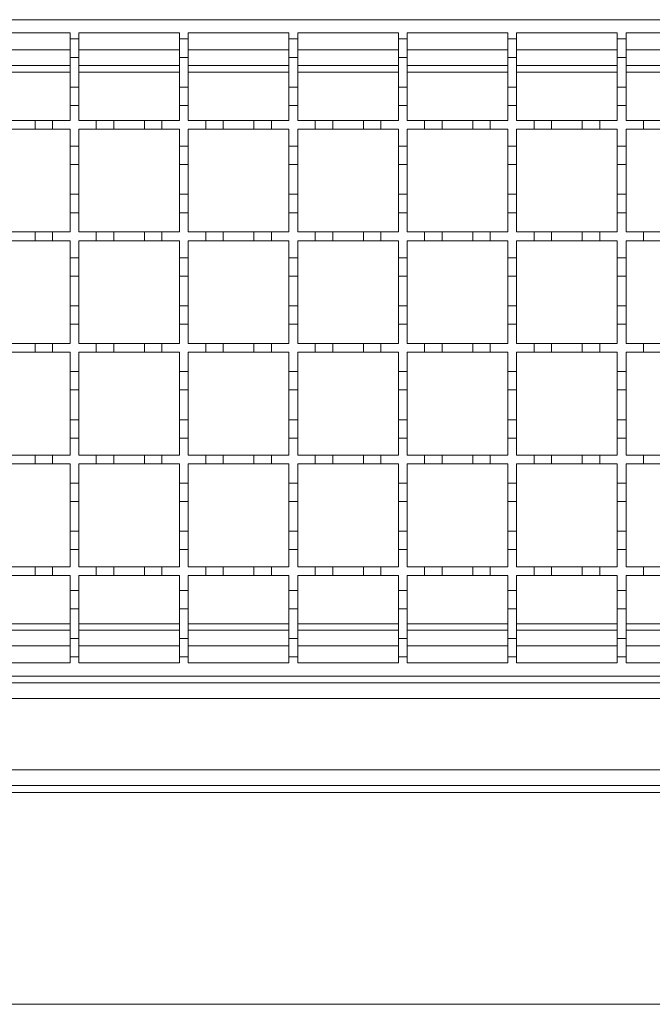
# Model space of a CAD drawing. Units: millimetres. Extents: x 340 to 3470, y 506 to 2121.
# Drawn here: x 715 to 859, y 1561 to 1786 of the extents above; entities that cross this region are included whole.
import ezdxf

# ---------------------------------------------------------------- set-up
doc = ezdxf.new("R2010")
doc.units = ezdxf.units.MM
doc.header["$LTSCALE"] = 12

msp = doc.modelspace()

# ---------------------------------------------------------------- linework, layer by layer
at = {"color": 7, "linetype": 'Continuous', "lineweight": 18}
for p, q in [((502.22, 1786.3), (1002.22, 1786.3)), ((703.22, 1783.3), (726.22, 1783.3)), ((726.22, 1783.3), (726.22, 1781.9)), ((728.22, 1783.3), (751.22, 1783.3)), ((728.22, 1781.9), (728.22, 1783.3)), ((751.22, 1783.3), (751.22, 1781.9)), ((753.22, 1783.3), (776.22, 1783.3)), ((753.22, 1781.9), (753.22, 1783.3)), ((776.22, 1783.3), (776.22, 1781.9)), ((778.22, 1783.3), (801.22, 1783.3)), ((778.22, 1781.9), (778.22, 1783.3)), ((801.22, 1783.3), (801.22, 1781.9)), ((803.22, 1783.3), (826.22, 1783.3)), ((803.22, 1781.9), (803.22, 1783.3)), ((826.22, 1783.3), (826.22, 1781.9)), ((828.22, 1783.3), (851.22, 1783.3)), ((828.22, 1781.9), (828.22, 1783.3)), ((851.22, 1783.3), (851.22, 1781.9)), ((853.22, 1783.3), (876.22, 1783.3)), ((853.22, 1781.9), (853.22, 1783.3)), ((726.22, 1781.9), (728.22, 1781.9)), ((726.22, 1777.7), (726.22, 1781.9)), ((728.22, 1781.9), (728.22, 1777.7)), ((751.22, 1781.9), (753.22, 1781.9)), ((751.22, 1777.7), (751.22, 1781.9)), ((753.22, 1781.9), (753.22, 1777.7)), ((776.22, 1781.9), (778.22, 1781.9)), ((776.22, 1777.7), (776.22, 1781.9)), ((778.22, 1781.9), (778.22, 1777.7)), ((801.22, 1781.9), (803.22, 1781.9)), ((801.22, 1777.7), (801.22, 1781.9)), ((803.22, 1781.9), (803.22, 1777.7)), ((826.22, 1781.9), (828.22, 1781.9)), ((826.22, 1777.7), (826.22, 1781.9)), ((828.22, 1781.9), (828.22, 1777.7)), ((851.22, 1781.9), (853.22, 1781.9)), ((851.22, 1777.7), (851.22, 1781.9)), ((853.22, 1781.9), (853.22, 1777.7)), ((726.22, 1779.4), (703.22, 1779.4)), ((728.22, 1777.7), (726.22, 1777.7)), ((726.22, 1777.7), (726.22, 1770.9)), ((751.22, 1779.4), (728.22, 1779.4)), ((728.22, 1770.9), (728.22, 1777.7)), ((753.22, 1777.7), (751.22, 1777.7)), ((751.22, 1777.7), (751.22, 1770.9)), ((776.22, 1779.4), (753.22, 1779.4)), ((753.22, 1770.9), (753.22, 1777.7)), ((778.22, 1777.7), (776.22, 1777.7)), ((776.22, 1777.7), (776.22, 1770.9)), ((801.22, 1779.4), (778.22, 1779.4)), ((778.22, 1770.9), (778.22, 1777.7)), ((803.22, 1777.7), (801.22, 1777.7)), ((801.22, 1777.7), (801.22, 1770.9)), ((826.22, 1779.4), (803.22, 1779.4)), ((803.22, 1770.9), (803.22, 1777.7)), ((828.22, 1777.7), (826.22, 1777.7)), ((826.22, 1777.7), (826.22, 1770.9)), ((851.22, 1779.4), (828.22, 1779.4)), ((828.22, 1770.9), (828.22, 1777.7)), ((853.22, 1777.7), (851.22, 1777.7)), ((851.22, 1777.7), (851.22, 1770.9)), ((876.22, 1779.4), (853.22, 1779.4)), ((853.22, 1770.9), (853.22, 1777.7)), ((726.22, 1775.8), (703.22, 1775.8)), ((751.22, 1775.8), (728.22, 1775.8)), ((776.22, 1775.8), (753.22, 1775.8)), ((801.22, 1775.8), (778.22, 1775.8)), ((826.22, 1775.8), (803.22, 1775.8)), ((851.22, 1775.8), (828.22, 1775.8)), ((876.22, 1775.8), (853.22, 1775.8)), ((703.22, 1774.33), (726.22, 1774.33)), ((728.22, 1774.33), (751.22, 1774.33)), ((753.22, 1774.33), (776.22, 1774.33)), ((778.22, 1774.33), (801.22, 1774.33)), ((803.22, 1774.33), (826.22, 1774.33)), ((828.22, 1774.33), (851.22, 1774.33)), ((853.22, 1774.33), (876.22, 1774.33)), ((726.22, 1770.9), (728.22, 1770.9)), ((726.22, 1766.7), (726.22, 1770.9)), ((728.22, 1770.9), (728.22, 1766.7)), ((751.22, 1770.9), (753.22, 1770.9)), ((751.22, 1766.7), (751.22, 1770.9)), ((753.22, 1770.9), (753.22, 1766.7)), ((776.22, 1770.9), (778.22, 1770.9)), ((776.22, 1766.7), (776.22, 1770.9)), ((778.22, 1770.9), (778.22, 1766.7)), ((801.22, 1770.9), (803.22, 1770.9)), ((801.22, 1766.7), (801.22, 1770.9)), ((803.22, 1770.9), (803.22, 1766.7)), ((826.22, 1770.9), (828.22, 1770.9)), ((826.22, 1766.7), (826.22, 1770.9)), ((828.22, 1770.9), (828.22, 1766.7)), ((851.22, 1770.9), (853.22, 1770.9)), ((851.22, 1766.7), (851.22, 1770.9)), ((853.22, 1770.9), (853.22, 1766.7)), ((726.22, 1766.7), (726.22, 1763.3)), ((728.22, 1766.7), (726.22, 1766.7)), ((728.22, 1763.3), (728.22, 1766.7)), ((751.22, 1766.7), (751.22, 1763.3)), ((753.22, 1766.7), (751.22, 1766.7)), ((753.22, 1763.3), (753.22, 1766.7)), ((776.22, 1766.7), (776.22, 1763.3)), ((778.22, 1766.7), (776.22, 1766.7)), ((778.22, 1763.3), (778.22, 1766.7)), ((801.22, 1766.7), (801.22, 1763.3)), ((803.22, 1766.7), (801.22, 1766.7)), ((803.22, 1763.3), (803.22, 1766.7)), ((826.22, 1766.7), (826.22, 1763.3)), ((828.22, 1766.7), (826.22, 1766.7)), ((828.22, 1763.3), (828.22, 1766.7)), ((851.22, 1766.7), (851.22, 1763.3)), ((853.22, 1766.7), (851.22, 1766.7)), ((853.22, 1763.3), (853.22, 1766.7)), ((711.22, 1763.3), (718.22, 1763.3)), ((718.22, 1761.3), (718.22, 1763.3)), ((718.22, 1763.3), (722.22, 1763.3)), ((722.22, 1763.3), (722.22, 1761.3)), ((722.22, 1763.3), (726.22, 1763.3)), ((728.22, 1763.3), (732.22, 1763.3)), ((732.22, 1761.3), (732.22, 1763.3)), ((732.22, 1763.3), (736.22, 1763.3)), ((736.22, 1763.3), (736.22, 1761.3)), ((736.22, 1763.3), (743.22, 1763.3)), ((743.22, 1761.3), (743.22, 1763.3)), ((743.22, 1763.3), (747.22, 1763.3)), ((747.22, 1763.3), (747.22, 1761.3)), ((747.22, 1763.3), (751.22, 1763.3)), ((753.22, 1763.3), (757.22, 1763.3)), ((757.22, 1763.3), (761.22, 1763.3)), ((757.22, 1761.3), (757.22, 1763.3)), ((761.22, 1763.3), (761.22, 1761.3)), ((761.22, 1763.3), (768.22, 1763.3)), ((768.22, 1763.3), (772.22, 1763.3)), ((768.22, 1761.3), (768.22, 1763.3)), ((772.22, 1763.3), (772.22, 1761.3)), ((772.22, 1763.3), (776.22, 1763.3)), ((778.22, 1763.3), (782.22, 1763.3)), ((782.22, 1761.3), (782.22, 1763.3)), ((782.22, 1763.3), (786.22, 1763.3)), ((786.22, 1763.3), (786.22, 1761.3)), ((786.22, 1763.3), (793.22, 1763.3)), ((793.22, 1763.3), (797.22, 1763.3)), ((793.22, 1761.3), (793.22, 1763.3)), ((797.22, 1763.3), (797.22, 1761.3)), ((797.22, 1763.3), (801.22, 1763.3)), ((803.22, 1763.3), (807.22, 1763.3)), ((807.22, 1763.3), (811.22, 1763.3)), ((807.22, 1761.3), (807.22, 1763.3)), ((811.22, 1763.3), (811.22, 1761.3)), ((811.22, 1763.3), (818.22, 1763.3)), ((818.22, 1763.3), (822.22, 1763.3)), ((818.22, 1761.3), (818.22, 1763.3)), ((822.22, 1763.3), (822.22, 1761.3)), ((822.22, 1763.3), (826.22, 1763.3)), ((828.22, 1763.3), (832.22, 1763.3)), ((832.22, 1763.3), (836.22, 1763.3)), ((832.22, 1761.3), (832.22, 1763.3)), ((836.22, 1763.3), (836.22, 1761.3)), ((836.22, 1763.3), (843.22, 1763.3)), ((843.22, 1761.3), (843.22, 1763.3)), ((843.22, 1763.3), (847.22, 1763.3)), ((847.22, 1763.3), (847.22, 1761.3)), ((847.22, 1763.3), (851.22, 1763.3)), ((853.22, 1763.3), (857.22, 1763.3)), ((857.22, 1763.3), (861.22, 1763.3)), ((857.22, 1761.3), (857.22, 1763.3)), ((718.22, 1761.3), (711.22, 1761.3)), ((722.22, 1761.3), (718.22, 1761.3)), ((726.22, 1761.3), (722.22, 1761.3)), ((726.22, 1761.3), (726.22, 1757.4)), ((732.22, 1761.3), (728.22, 1761.3)), ((728.22, 1757.4), (728.22, 1761.3)), ((736.22, 1761.3), (732.22, 1761.3)), ((743.22, 1761.3), (736.22, 1761.3)), ((747.22, 1761.3), (743.22, 1761.3)), ((751.22, 1761.3), (747.22, 1761.3)), ((751.22, 1761.3), (751.22, 1757.4)), ((757.22, 1761.3), (753.22, 1761.3)), ((753.22, 1757.4), (753.22, 1761.3)), ((761.22, 1761.3), (757.22, 1761.3)), ((768.22, 1761.3), (761.22, 1761.3)), ((772.22, 1761.3), (768.22, 1761.3)), ((776.22, 1761.3), (772.22, 1761.3)), ((776.22, 1761.3), (776.22, 1757.4)), ((778.22, 1757.4), (778.22, 1761.3)), ((782.22, 1761.3), (778.22, 1761.3)), ((786.22, 1761.3), (782.22, 1761.3)), ((793.22, 1761.3), (786.22, 1761.3)), ((797.22, 1761.3), (793.22, 1761.3)), ((801.22, 1761.3), (797.22, 1761.3)), ((801.22, 1761.3), (801.22, 1757.4)), ((803.22, 1757.4), (803.22, 1761.3)), ((807.22, 1761.3), (803.22, 1761.3)), ((811.22, 1761.3), (807.22, 1761.3)), ((818.22, 1761.3), (811.22, 1761.3)), ((822.22, 1761.3), (818.22, 1761.3)), ((826.22, 1761.3), (822.22, 1761.3)), ((826.22, 1761.3), (826.22, 1757.4)), ((828.22, 1757.4), (828.22, 1761.3)), ((832.22, 1761.3), (828.22, 1761.3)), ((836.22, 1761.3), (832.22, 1761.3)), ((843.22, 1761.3), (836.22, 1761.3)), ((847.22, 1761.3), (843.22, 1761.3)), ((851.22, 1761.3), (847.22, 1761.3)), ((851.22, 1761.3), (851.22, 1757.4)), ((853.22, 1757.4), (853.22, 1761.3)), ((857.22, 1761.3), (853.22, 1761.3)), ((861.22, 1761.3), (857.22, 1761.3)), ((726.22, 1757.4), (728.22, 1757.4)), ((726.22, 1753.2), (726.22, 1757.4)), ((728.22, 1757.4), (728.22, 1753.2)), ((751.22, 1757.4), (753.22, 1757.4)), ((751.22, 1753.2), (751.22, 1757.4)), ((753.22, 1757.4), (753.22, 1753.2)), ((776.22, 1757.4), (778.22, 1757.4)), ((776.22, 1753.2), (776.22, 1757.4)), ((778.22, 1757.4), (778.22, 1753.2)), ((801.22, 1757.4), (803.22, 1757.4)), ((801.22, 1753.2), (801.22, 1757.4)), ((803.22, 1757.4), (803.22, 1753.2)), ((826.22, 1757.4), (828.22, 1757.4)), ((826.22, 1753.2), (826.22, 1757.4)), ((828.22, 1757.4), (828.22, 1753.2)), ((851.22, 1757.4), (853.22, 1757.4)), ((851.22, 1753.2), (851.22, 1757.4)), ((853.22, 1757.4), (853.22, 1753.2)), ((728.22, 1753.2), (726.22, 1753.2)), ((726.22, 1753.2), (726.22, 1746.4)), ((728.22, 1746.4), (728.22, 1753.2)), ((753.22, 1753.2), (751.22, 1753.2)), ((751.22, 1753.2), (751.22, 1746.4)), ((753.22, 1746.4), (753.22, 1753.2)), ((778.22, 1753.2), (776.22, 1753.2)), ((776.22, 1753.2), (776.22, 1746.4)), ((778.22, 1746.4), (778.22, 1753.2)), ((801.22, 1753.2), (801.22, 1746.4)), ((803.22, 1753.2), (801.22, 1753.2)), ((803.22, 1746.4), (803.22, 1753.2)), ((828.22, 1753.2), (826.22, 1753.2)), ((826.22, 1753.2), (826.22, 1746.4)), ((828.22, 1746.4), (828.22, 1753.2)), ((853.22, 1753.2), (851.22, 1753.2)), ((851.22, 1753.2), (851.22, 1746.4)), ((853.22, 1746.4), (853.22, 1753.2)), ((726.22, 1746.4), (728.22, 1746.4)), ((726.22, 1742.2), (726.22, 1746.4)), ((728.22, 1746.4), (728.22, 1742.2)), ((751.22, 1746.4), (753.22, 1746.4)), ((751.22, 1742.2), (751.22, 1746.4)), ((753.22, 1746.4), (753.22, 1742.2)), ((776.22, 1746.4), (778.22, 1746.4)), ((776.22, 1742.2), (776.22, 1746.4)), ((778.22, 1746.4), (778.22, 1742.2)), ((801.22, 1746.4), (803.22, 1746.4)), ((801.22, 1742.2), (801.22, 1746.4)), ((803.22, 1746.4), (803.22, 1742.2)), ((826.22, 1746.4), (828.22, 1746.4)), ((826.22, 1742.2), (826.22, 1746.4)), ((828.22, 1746.4), (828.22, 1742.2)), ((851.22, 1746.4), (853.22, 1746.4)), ((851.22, 1742.2), (851.22, 1746.4)), ((853.22, 1746.4), (853.22, 1742.2)), ((726.22, 1742.2), (726.22, 1737.8)), ((728.22, 1742.2), (726.22, 1742.2)), ((728.22, 1737.8), (728.22, 1742.2)), ((753.22, 1742.2), (751.22, 1742.2)), ((751.22, 1742.2), (751.22, 1737.8)), ((753.22, 1737.8), (753.22, 1742.2)), ((776.22, 1742.2), (776.22, 1737.8)), ((778.22, 1742.2), (776.22, 1742.2)), ((778.22, 1737.8), (778.22, 1742.2)), ((801.22, 1742.2), (801.22, 1737.8)), ((803.22, 1742.2), (801.22, 1742.2)), ((803.22, 1737.8), (803.22, 1742.2)), ((826.22, 1742.2), (826.22, 1737.8)), ((828.22, 1742.2), (826.22, 1742.2)), ((828.22, 1737.8), (828.22, 1742.2)), ((851.22, 1742.2), (851.22, 1737.8)), ((853.22, 1742.2), (851.22, 1742.2)), ((853.22, 1737.8), (853.22, 1742.2)), ((711.22, 1737.8), (718.22, 1737.8)), ((718.22, 1735.8), (718.22, 1737.8)), ((718.22, 1737.8), (722.22, 1737.8)), ((722.22, 1737.8), (722.22, 1735.8)), ((722.22, 1737.8), (726.22, 1737.8)), ((728.22, 1737.8), (732.22, 1737.8)), ((732.22, 1735.8), (732.22, 1737.8)), ((732.22, 1737.8), (736.22, 1737.8)), ((736.22, 1737.8), (736.22, 1735.8)), ((736.22, 1737.8), (743.22, 1737.8)), ((743.22, 1735.8), (743.22, 1737.8)), ((743.22, 1737.8), (747.22, 1737.8)), ((747.22, 1737.8), (747.22, 1735.8)), ((747.22, 1737.8), (751.22, 1737.8)), ((753.22, 1737.8), (757.22, 1737.8)), ((757.22, 1737.8), (761.22, 1737.8)), ((757.22, 1735.8), (757.22, 1737.8)), ((761.22, 1737.8), (761.22, 1735.8)), ((761.22, 1737.8), (768.22, 1737.8)), ((768.22, 1737.8), (772.22, 1737.8)), ((768.22, 1735.8), (768.22, 1737.8)), ((772.22, 1737.8), (772.22, 1735.8)), ((772.22, 1737.8), (776.22, 1737.8)), ((778.22, 1737.8), (782.22, 1737.8)), ((782.22, 1735.8), (782.22, 1737.8)), ((782.22, 1737.8), (786.22, 1737.8)), ((786.22, 1737.8), (786.22, 1735.8)), ((786.22, 1737.8), (793.22, 1737.8)), ((793.22, 1737.8), (797.22, 1737.8)), ((793.22, 1735.8), (793.22, 1737.8)), ((797.22, 1737.8), (797.22, 1735.8)), ((797.22, 1737.8), (801.22, 1737.8)), ((803.22, 1737.8), (807.22, 1737.8)), ((807.22, 1737.8), (811.22, 1737.8)), ((807.22, 1735.8), (807.22, 1737.8)), ((811.22, 1737.8), (811.22, 1735.8)), ((811.22, 1737.8), (818.22, 1737.8)), ((818.22, 1737.8), (822.22, 1737.8)), ((818.22, 1735.8), (818.22, 1737.8)), ((822.22, 1737.8), (822.22, 1735.8)), ((822.22, 1737.8), (826.22, 1737.8)), ((828.22, 1737.8), (832.22, 1737.8)), ((832.22, 1737.8), (836.22, 1737.8)), ((832.22, 1735.8), (832.22, 1737.8)), ((836.22, 1737.8), (836.22, 1735.8)), ((836.22, 1737.8), (843.22, 1737.8)), ((843.22, 1737.8), (847.22, 1737.8)), ((843.22, 1735.8), (843.22, 1737.8)), ((847.22, 1737.8), (847.22, 1735.8)), ((847.22, 1737.8), (851.22, 1737.8)), ((853.22, 1737.8), (857.22, 1737.8)), ((857.22, 1737.8), (861.22, 1737.8)), ((857.22, 1735.8), (857.22, 1737.8)), ((718.22, 1735.8), (711.22, 1735.8)), ((722.22, 1735.8), (718.22, 1735.8)), ((726.22, 1735.8), (722.22, 1735.8)), ((726.22, 1735.8), (726.22, 1731.9)), ((732.22, 1735.8), (728.22, 1735.8)), ((728.22, 1731.9), (728.22, 1735.8)), ((736.22, 1735.8), (732.22, 1735.8)), ((743.22, 1735.8), (736.22, 1735.8)), ((747.22, 1735.8), (743.22, 1735.8)), ((751.22, 1735.8), (747.22, 1735.8)), ((751.22, 1735.8), (751.22, 1731.9)), ((753.22, 1731.9), (753.22, 1735.8)), ((757.22, 1735.8), (753.22, 1735.8)), ((761.22, 1735.8), (757.22, 1735.8)), ((768.22, 1735.8), (761.22, 1735.8)), ((772.22, 1735.8), (768.22, 1735.8)), ((776.22, 1735.8), (772.22, 1735.8)), ((776.22, 1735.8), (776.22, 1731.9)), ((778.22, 1731.9), (778.22, 1735.8)), ((782.22, 1735.8), (778.22, 1735.8)), ((786.22, 1735.8), (782.22, 1735.8)), ((793.22, 1735.8), (786.22, 1735.8)), ((797.22, 1735.8), (793.22, 1735.8)), ((801.22, 1735.8), (797.22, 1735.8)), ((801.22, 1735.8), (801.22, 1731.9)), ((803.22, 1731.9), (803.22, 1735.8)), ((807.22, 1735.8), (803.22, 1735.8)), ((811.22, 1735.8), (807.22, 1735.8)), ((818.22, 1735.8), (811.22, 1735.8)), ((822.22, 1735.8), (818.22, 1735.8)), ((826.22, 1735.8), (822.22, 1735.8)), ((826.22, 1735.8), (826.22, 1731.9)), ((828.22, 1731.9), (828.22, 1735.8)), ((832.22, 1735.8), (828.22, 1735.8)), ((836.22, 1735.8), (832.22, 1735.8)), ((843.22, 1735.8), (836.22, 1735.8)), ((847.22, 1735.8), (843.22, 1735.8)), ((851.22, 1735.8), (847.22, 1735.8)), ((851.22, 1735.8), (851.22, 1731.9)), ((853.22, 1731.9), (853.22, 1735.8)), ((857.22, 1735.8), (853.22, 1735.8)), ((861.22, 1735.8), (857.22, 1735.8)), ((726.22, 1731.9), (728.22, 1731.9)), ((726.22, 1727.7), (726.22, 1731.9)), ((728.22, 1731.9), (728.22, 1727.7)), ((751.22, 1731.9), (753.22, 1731.9)), ((751.22, 1727.7), (751.22, 1731.9)), ((753.22, 1731.9), (753.22, 1727.7)), ((776.22, 1731.9), (778.22, 1731.9)), ((776.22, 1727.7), (776.22, 1731.9)), ((778.22, 1731.9), (778.22, 1727.7)), ((801.22, 1731.9), (803.22, 1731.9)), ((801.22, 1727.7), (801.22, 1731.9)), ((803.22, 1731.9), (803.22, 1727.7)), ((826.22, 1731.9), (828.22, 1731.9)), ((826.22, 1727.7), (826.22, 1731.9)), ((828.22, 1731.9), (828.22, 1727.7)), ((851.22, 1731.9), (853.22, 1731.9)), ((851.22, 1727.7), (851.22, 1731.9)), ((853.22, 1731.9), (853.22, 1727.7)), ((728.22, 1727.7), (726.22, 1727.7)), ((726.22, 1727.7), (726.22, 1720.9)), ((728.22, 1720.9), (728.22, 1727.7)), ((753.22, 1727.7), (751.22, 1727.7)), ((751.22, 1727.7), (751.22, 1720.9)), ((753.22, 1720.9), (753.22, 1727.7)), ((778.22, 1727.7), (776.22, 1727.7)), ((776.22, 1727.7), (776.22, 1720.9)), ((778.22, 1720.9), (778.22, 1727.7)), ((803.22, 1727.7), (801.22, 1727.7)), ((801.22, 1727.7), (801.22, 1720.9)), ((803.22, 1720.9), (803.22, 1727.7)), ((828.22, 1727.7), (826.22, 1727.7)), ((826.22, 1727.7), (826.22, 1720.9)), ((828.22, 1720.9), (828.22, 1727.7)), ((853.22, 1727.7), (851.22, 1727.7)), ((851.22, 1727.7), (851.22, 1720.9)), ((853.22, 1720.9), (853.22, 1727.7)), ((726.22, 1720.9), (728.22, 1720.9)), ((726.22, 1716.7), (726.22, 1720.9)), ((728.22, 1720.9), (728.22, 1716.7)), ((751.22, 1720.9), (753.22, 1720.9)), ((751.22, 1716.7), (751.22, 1720.9)), ((753.22, 1720.9), (753.22, 1716.7)), ((776.22, 1720.9), (778.22, 1720.9)), ((776.22, 1716.7), (776.22, 1720.9)), ((778.22, 1720.9), (778.22, 1716.7)), ((801.22, 1720.9), (803.22, 1720.9)), ((801.22, 1716.7), (801.22, 1720.9)), ((803.22, 1720.9), (803.22, 1716.7)), ((826.22, 1720.9), (828.22, 1720.9)), ((826.22, 1716.7), (826.22, 1720.9)), ((828.22, 1720.9), (828.22, 1716.7)), ((851.22, 1720.9), (853.22, 1720.9)), ((851.22, 1716.7), (851.22, 1720.9)), ((853.22, 1720.9), (853.22, 1716.7)), ((726.22, 1716.7), (726.22, 1712.3)), ((728.22, 1716.7), (726.22, 1716.7)), ((728.22, 1712.3), (728.22, 1716.7)), ((753.22, 1716.7), (751.22, 1716.7)), ((751.22, 1716.7), (751.22, 1712.3)), ((753.22, 1712.3), (753.22, 1716.7)), ((776.22, 1716.7), (776.22, 1712.3)), ((778.22, 1716.7), (776.22, 1716.7)), ((778.22, 1712.3), (778.22, 1716.7)), ((801.22, 1716.7), (801.22, 1712.3)), ((803.22, 1716.7), (801.22, 1716.7)), ((803.22, 1712.3), (803.22, 1716.7)), ((826.22, 1716.7), (826.22, 1712.3)), ((828.22, 1716.7), (826.22, 1716.7)), ((828.22, 1712.3), (828.22, 1716.7)), ((851.22, 1716.7), (851.22, 1712.3)), ((853.22, 1716.7), (851.22, 1716.7)), ((853.22, 1712.3), (853.22, 1716.7)), ((711.22, 1712.3), (718.22, 1712.3)), ((718.22, 1710.3), (718.22, 1712.3)), ((718.22, 1712.3), (722.22, 1712.3)), ((722.22, 1712.3), (722.22, 1710.3)), ((722.22, 1712.3), (726.22, 1712.3)), ((728.22, 1712.3), (732.22, 1712.3)), ((732.22, 1710.3), (732.22, 1712.3)), ((732.22, 1712.3), (736.22, 1712.3)), ((736.22, 1712.3), (736.22, 1710.3)), ((736.22, 1712.3), (743.22, 1712.3)), ((743.22, 1710.3), (743.22, 1712.3)), ((743.22, 1712.3), (747.22, 1712.3)), ((747.22, 1712.3), (747.22, 1710.3)), ((747.22, 1712.3), (751.22, 1712.3)), ((753.22, 1712.3), (757.22, 1712.3)), ((757.22, 1712.3), (761.22, 1712.3)), ((757.22, 1710.3), (757.22, 1712.3)), ((761.22, 1712.3), (761.22, 1710.3)), ((761.22, 1712.3), (768.22, 1712.3)), ((768.22, 1712.3), (772.22, 1712.3)), ((768.22, 1710.3), (768.22, 1712.3)), ((772.22, 1712.3), (772.22, 1710.3)), ((772.22, 1712.3), (776.22, 1712.3)), ((778.22, 1712.3), (782.22, 1712.3)), ((782.22, 1710.3), (782.22, 1712.3)), ((782.22, 1712.3), (786.22, 1712.3)), ((786.22, 1712.3), (786.22, 1710.3)), ((786.22, 1712.3), (793.22, 1712.3)), ((793.22, 1710.3), (793.22, 1712.3)), ((793.22, 1712.3), (797.22, 1712.3)), ((797.22, 1712.3), (797.22, 1710.3)), ((797.22, 1712.3), (801.22, 1712.3)), ((803.22, 1712.3), (807.22, 1712.3)), ((807.22, 1712.3), (811.22, 1712.3)), ((807.22, 1710.3), (807.22, 1712.3)), ((811.22, 1712.3), (811.22, 1710.3)), ((811.22, 1712.3), (818.22, 1712.3)), ((818.22, 1712.3), (822.22, 1712.3)), ((818.22, 1710.3), (818.22, 1712.3)), ((822.22, 1712.3), (822.22, 1710.3)), ((822.22, 1712.3), (826.22, 1712.3)), ((828.22, 1712.3), (832.22, 1712.3)), ((832.22, 1712.3), (836.22, 1712.3)), ((832.22, 1710.3), (832.22, 1712.3)), ((836.22, 1712.3), (836.22, 1710.3)), ((836.22, 1712.3), (843.22, 1712.3)), ((843.22, 1712.3), (847.22, 1712.3)), ((843.22, 1710.3), (843.22, 1712.3)), ((847.22, 1712.3), (847.22, 1710.3)), ((847.22, 1712.3), (851.22, 1712.3)), ((853.22, 1712.3), (857.22, 1712.3)), ((857.22, 1712.3), (861.22, 1712.3)), ((857.22, 1710.3), (857.22, 1712.3)), ((718.22, 1710.3), (711.22, 1710.3)), ((722.22, 1710.3), (718.22, 1710.3)), ((726.22, 1710.3), (722.22, 1710.3)), ((726.22, 1710.3), (726.22, 1705.9)), ((732.22, 1710.3), (728.22, 1710.3)), ((728.22, 1705.9), (728.22, 1710.3)), ((736.22, 1710.3), (732.22, 1710.3)), ((743.22, 1710.3), (736.22, 1710.3)), ((747.22, 1710.3), (743.22, 1710.3)), ((751.22, 1710.3), (747.22, 1710.3)), ((751.22, 1710.3), (751.22, 1705.9)), ((753.22, 1705.9), (753.22, 1710.3)), ((757.22, 1710.3), (753.22, 1710.3)), ((761.22, 1710.3), (757.22, 1710.3)), ((768.22, 1710.3), (761.22, 1710.3)), ((772.22, 1710.3), (768.22, 1710.3)), ((776.22, 1710.3), (772.22, 1710.3)), ((776.22, 1710.3), (776.22, 1705.9)), ((778.22, 1705.9), (778.22, 1710.3)), ((782.22, 1710.3), (778.22, 1710.3)), ((786.22, 1710.3), (782.22, 1710.3)), ((793.22, 1710.3), (786.22, 1710.3)), ((797.22, 1710.3), (793.22, 1710.3)), ((801.22, 1710.3), (797.22, 1710.3)), ((801.22, 1710.3), (801.22, 1705.9)), ((803.22, 1705.9), (803.22, 1710.3)), ((807.22, 1710.3), (803.22, 1710.3)), ((811.22, 1710.3), (807.22, 1710.3)), ((818.22, 1710.3), (811.22, 1710.3)), ((822.22, 1710.3), (818.22, 1710.3)), ((826.22, 1710.3), (822.22, 1710.3)), ((826.22, 1710.3), (826.22, 1705.9)), ((828.22, 1705.9), (828.22, 1710.3)), ((832.22, 1710.3), (828.22, 1710.3)), ((836.22, 1710.3), (832.22, 1710.3)), ((843.22, 1710.3), (836.22, 1710.3)), ((847.22, 1710.3), (843.22, 1710.3)), ((851.22, 1710.3), (847.22, 1710.3)), ((851.22, 1710.3), (851.22, 1705.9)), ((853.22, 1705.9), (853.22, 1710.3)), ((857.22, 1710.3), (853.22, 1710.3)), ((861.22, 1710.3), (857.22, 1710.3)), ((726.22, 1705.9), (728.22, 1705.9)), ((726.22, 1701.7), (726.22, 1705.9)), ((728.22, 1705.9), (728.22, 1701.7)), ((751.22, 1701.7), (751.22, 1705.9)), ((751.22, 1705.9), (753.22, 1705.9)), ((753.22, 1705.9), (753.22, 1701.7)), ((776.22, 1705.9), (778.22, 1705.9)), ((776.22, 1701.7), (776.22, 1705.9)), ((778.22, 1705.9), (778.22, 1701.7)), ((801.22, 1705.9), (803.22, 1705.9)), ((801.22, 1701.7), (801.22, 1705.9)), ((803.22, 1705.9), (803.22, 1701.7)), ((826.22, 1705.9), (828.22, 1705.9)), ((826.22, 1701.7), (826.22, 1705.9)), ((828.22, 1705.9), (828.22, 1701.7)), ((851.22, 1705.9), (853.22, 1705.9)), ((851.22, 1701.7), (851.22, 1705.9)), ((853.22, 1705.9), (853.22, 1701.7)), ((728.22, 1701.7), (726.22, 1701.7)), ((726.22, 1701.7), (726.22, 1694.9)), ((728.22, 1694.9), (728.22, 1701.7)), ((753.22, 1701.7), (751.22, 1701.7)), ((751.22, 1701.7), (751.22, 1694.9)), ((753.22, 1694.9), (753.22, 1701.7)), ((778.22, 1701.7), (776.22, 1701.7)), ((776.22, 1701.7), (776.22, 1694.9)), ((778.22, 1694.9), (778.22, 1701.7)), ((803.22, 1701.7), (801.22, 1701.7)), ((801.22, 1701.7), (801.22, 1694.9)), ((803.22, 1694.9), (803.22, 1701.7)), ((828.22, 1701.7), (826.22, 1701.7)), ((826.22, 1701.7), (826.22, 1694.9)), ((828.22, 1694.9), (828.22, 1701.7)), ((853.22, 1701.7), (851.22, 1701.7)), ((851.22, 1701.7), (851.22, 1694.9)), ((853.22, 1694.9), (853.22, 1701.7)), ((726.22, 1690.7), (726.22, 1694.9)), ((726.22, 1694.9), (728.22, 1694.9)), ((728.22, 1694.9), (728.22, 1690.7)), ((751.22, 1690.7), (751.22, 1694.9)), ((751.22, 1694.9), (753.22, 1694.9)), ((753.22, 1694.9), (753.22, 1690.7)), ((776.22, 1690.7), (776.22, 1694.9)), ((776.22, 1694.9), (778.22, 1694.9)), ((778.22, 1694.9), (778.22, 1690.7)), ((801.22, 1690.7), (801.22, 1694.9)), ((801.22, 1694.9), (803.22, 1694.9)), ((803.22, 1694.9), (803.22, 1690.7)), ((826.22, 1690.7), (826.22, 1694.9)), ((826.22, 1694.9), (828.22, 1694.9)), ((828.22, 1694.9), (828.22, 1690.7)), ((851.22, 1690.7), (851.22, 1694.9)), ((851.22, 1694.9), (853.22, 1694.9)), ((853.22, 1694.9), (853.22, 1690.7)), ((726.22, 1690.7), (726.22, 1686.8)), ((728.22, 1690.7), (726.22, 1690.7)), ((728.22, 1686.8), (728.22, 1690.7)), ((751.22, 1690.7), (751.22, 1686.8)), ((753.22, 1690.7), (751.22, 1690.7)), ((753.22, 1686.8), (753.22, 1690.7)), ((776.22, 1690.7), (776.22, 1686.8)), ((778.22, 1690.7), (776.22, 1690.7)), ((778.22, 1686.8), (778.22, 1690.7)), ((801.22, 1690.7), (801.22, 1686.8)), ((803.22, 1690.7), (801.22, 1690.7)), ((803.22, 1686.8), (803.22, 1690.7)), ((826.22, 1690.7), (826.22, 1686.8)), ((828.22, 1690.7), (826.22, 1690.7)), ((828.22, 1686.8), (828.22, 1690.7)), ((851.22, 1690.7), (851.22, 1686.8)), ((853.22, 1690.7), (851.22, 1690.7)), ((853.22, 1686.8), (853.22, 1690.7)), ((711.22, 1686.8), (718.22, 1686.8)), ((718.22, 1684.8), (718.22, 1686.8)), ((718.22, 1686.8), (722.22, 1686.8)), ((722.22, 1686.8), (722.22, 1684.8)), ((722.22, 1686.8), (726.22, 1686.8)), ((728.22, 1686.8), (732.22, 1686.8)), ((732.22, 1684.8), (732.22, 1686.8)), ((732.22, 1686.8), (736.22, 1686.8)), ((736.22, 1686.8), (736.22, 1684.8)), ((736.22, 1686.8), (743.22, 1686.8)), ((743.22, 1684.8), (743.22, 1686.8)), ((743.22, 1686.8), (747.22, 1686.8)), ((747.22, 1686.8), (747.22, 1684.8)), ((747.22, 1686.8), (751.22, 1686.8)), ((753.22, 1686.8), (757.22, 1686.8)), ((757.22, 1686.8), (761.22, 1686.8)), ((757.22, 1684.8), (757.22, 1686.8)), ((761.22, 1686.8), (761.22, 1684.8)), ((761.22, 1686.8), (768.22, 1686.8)), ((768.22, 1686.8), (772.22, 1686.8)), ((768.22, 1684.8), (768.22, 1686.8)), ((772.22, 1686.8), (772.22, 1684.8)), ((772.22, 1686.8), (776.22, 1686.8)), ((778.22, 1686.8), (782.22, 1686.8)), ((782.22, 1684.8), (782.22, 1686.8)), ((782.22, 1686.8), (786.22, 1686.8)), ((786.22, 1686.8), (786.22, 1684.8)), ((786.22, 1686.8), (793.22, 1686.8)), ((793.22, 1684.8), (793.22, 1686.8)), ((793.22, 1686.8), (797.22, 1686.8)), ((797.22, 1686.8), (797.22, 1684.8)), ((797.22, 1686.8), (801.22, 1686.8)), ((803.22, 1686.8), (807.22, 1686.8)), ((807.22, 1684.8), (807.22, 1686.8)), ((807.22, 1686.8), (811.22, 1686.8)), ((811.22, 1686.8), (811.22, 1684.8)), ((811.22, 1686.8), (818.22, 1686.8)), ((818.22, 1686.8), (822.22, 1686.8)), ((818.22, 1684.8), (818.22, 1686.8)), ((822.22, 1686.8), (822.22, 1684.8)), ((822.22, 1686.8), (826.22, 1686.8)), ((828.22, 1686.8), (832.22, 1686.8)), ((832.22, 1686.8), (836.22, 1686.8)), ((832.22, 1684.8), (832.22, 1686.8)), ((836.22, 1686.8), (836.22, 1684.8)), ((836.22, 1686.8), (843.22, 1686.8)), ((843.22, 1686.8), (847.22, 1686.8)), ((843.22, 1684.8), (843.22, 1686.8)), ((847.22, 1686.8), (847.22, 1684.8)), ((847.22, 1686.8), (851.22, 1686.8)), ((853.22, 1686.8), (857.22, 1686.8)), ((857.22, 1686.8), (861.22, 1686.8)), ((857.22, 1684.8), (857.22, 1686.8)), ((718.22, 1684.8), (711.22, 1684.8)), ((722.22, 1684.8), (718.22, 1684.8)), ((726.22, 1684.8), (722.22, 1684.8)), ((726.22, 1684.8), (726.22, 1680.4)), ((732.22, 1684.8), (728.22, 1684.8)), ((728.22, 1680.4), (728.22, 1684.8)), ((736.22, 1684.8), (732.22, 1684.8)), ((743.22, 1684.8), (736.22, 1684.8)), ((747.22, 1684.8), (743.22, 1684.8)), ((751.22, 1684.8), (747.22, 1684.8)), ((751.22, 1684.8), (751.22, 1680.4)), ((753.22, 1680.4), (753.22, 1684.8)), ((757.22, 1684.8), (753.22, 1684.8)), ((761.22, 1684.8), (757.22, 1684.8)), ((768.22, 1684.8), (761.22, 1684.8)), ((772.22, 1684.8), (768.22, 1684.8)), ((776.22, 1684.8), (772.22, 1684.8)), ((776.22, 1684.8), (776.22, 1680.4)), ((778.22, 1680.4), (778.22, 1684.8)), ((782.22, 1684.8), (778.22, 1684.8)), ((786.22, 1684.8), (782.22, 1684.8)), ((793.22, 1684.8), (786.22, 1684.8)), ((797.22, 1684.8), (793.22, 1684.8)), ((801.22, 1684.8), (797.22, 1684.8)), ((801.22, 1684.8), (801.22, 1680.4)), ((807.22, 1684.8), (803.22, 1684.8)), ((803.22, 1680.4), (803.22, 1684.8)), ((811.22, 1684.8), (807.22, 1684.8)), ((818.22, 1684.8), (811.22, 1684.8)), ((822.22, 1684.8), (818.22, 1684.8)), ((826.22, 1684.8), (822.22, 1684.8)), ((826.22, 1684.8), (826.22, 1680.4)), ((828.22, 1680.4), (828.22, 1684.8)), ((832.22, 1684.8), (828.22, 1684.8)), ((836.22, 1684.8), (832.22, 1684.8)), ((843.22, 1684.8), (836.22, 1684.8)), ((847.22, 1684.8), (843.22, 1684.8)), ((851.22, 1684.8), (847.22, 1684.8)), ((851.22, 1684.8), (851.22, 1680.4)), ((853.22, 1680.4), (853.22, 1684.8)), ((857.22, 1684.8), (853.22, 1684.8)), ((861.22, 1684.8), (857.22, 1684.8)), ((726.22, 1680.4), (728.22, 1680.4)), ((726.22, 1676.2), (726.22, 1680.4)), ((728.22, 1680.4), (728.22, 1676.2)), ((751.22, 1680.4), (753.22, 1680.4)), ((751.22, 1676.2), (751.22, 1680.4)), ((753.22, 1680.4), (753.22, 1676.2)), ((776.22, 1680.4), (778.22, 1680.4)), ((776.22, 1676.2), (776.22, 1680.4)), ((778.22, 1680.4), (778.22, 1676.2)), ((801.22, 1680.4), (803.22, 1680.4)), ((801.22, 1676.2), (801.22, 1680.4)), ((803.22, 1680.4), (803.22, 1676.2)), ((826.22, 1680.4), (828.22, 1680.4)), ((826.22, 1676.2), (826.22, 1680.4)), ((828.22, 1680.4), (828.22, 1676.2)), ((851.22, 1680.4), (853.22, 1680.4)), ((851.22, 1676.2), (851.22, 1680.4)), ((853.22, 1680.4), (853.22, 1676.2)), ((728.22, 1676.2), (726.22, 1676.2)), ((726.22, 1676.2), (726.22, 1669.4)), ((728.22, 1669.4), (728.22, 1676.2)), ((753.22, 1676.2), (751.22, 1676.2)), ((751.22, 1676.2), (751.22, 1669.4)), ((753.22, 1669.4), (753.22, 1676.2)), ((778.22, 1676.2), (776.22, 1676.2)), ((776.22, 1676.2), (776.22, 1669.4)), ((778.22, 1669.4), (778.22, 1676.2)), ((803.22, 1676.2), (801.22, 1676.2)), ((801.22, 1676.2), (801.22, 1669.4)), ((803.22, 1669.4), (803.22, 1676.2)), ((828.22, 1676.2), (826.22, 1676.2)), ((826.22, 1676.2), (826.22, 1669.4)), ((828.22, 1669.4), (828.22, 1676.2)), ((853.22, 1676.2), (851.22, 1676.2)), ((851.22, 1676.2), (851.22, 1669.4)), ((853.22, 1669.4), (853.22, 1676.2)), ((726.22, 1665.2), (726.22, 1669.4)), ((726.22, 1669.4), (728.22, 1669.4)), ((728.22, 1669.4), (728.22, 1665.2)), ((751.22, 1665.2), (751.22, 1669.4)), ((751.22, 1669.4), (753.22, 1669.4)), ((753.22, 1669.4), (753.22, 1665.2)), ((776.22, 1665.2), (776.22, 1669.4)), ((776.22, 1669.4), (778.22, 1669.4)), ((778.22, 1669.4), (778.22, 1665.2)), ((801.22, 1665.2), (801.22, 1669.4)), ((801.22, 1669.4), (803.22, 1669.4)), ((803.22, 1669.4), (803.22, 1665.2)), ((826.22, 1665.2), (826.22, 1669.4)), ((826.22, 1669.4), (828.22, 1669.4)), ((828.22, 1669.4), (828.22, 1665.2)), ((851.22, 1665.2), (851.22, 1669.4)), ((851.22, 1669.4), (853.22, 1669.4)), ((853.22, 1669.4), (853.22, 1665.2)), ((726.22, 1665.2), (726.22, 1661.3)), ((728.22, 1665.2), (726.22, 1665.2)), ((728.22, 1661.3), (728.22, 1665.2)), ((751.22, 1665.2), (751.22, 1661.3)), ((753.22, 1665.2), (751.22, 1665.2)), ((753.22, 1661.3), (753.22, 1665.2)), ((776.22, 1665.2), (776.22, 1661.3)), ((778.22, 1665.2), (776.22, 1665.2)), ((778.22, 1661.3), (778.22, 1665.2)), ((801.22, 1665.2), (801.22, 1661.3)), ((803.22, 1665.2), (801.22, 1665.2)), ((803.22, 1661.3), (803.22, 1665.2)), ((826.22, 1665.2), (826.22, 1661.3)), ((828.22, 1665.2), (826.22, 1665.2)), ((828.22, 1661.3), (828.22, 1665.2)), ((851.22, 1665.2), (851.22, 1661.3)), ((853.22, 1665.2), (851.22, 1665.2)), ((853.22, 1661.3), (853.22, 1665.2)), ((711.22, 1661.3), (718.22, 1661.3)), ((718.22, 1661.3), (722.22, 1661.3)), ((718.22, 1659.3), (718.22, 1661.3)), ((722.22, 1661.3), (722.22, 1659.3)), ((722.22, 1661.3), (726.22, 1661.3)), ((728.22, 1661.3), (732.22, 1661.3)), ((732.22, 1659.3), (732.22, 1661.3)), ((732.22, 1661.3), (736.22, 1661.3)), ((736.22, 1661.3), (736.22, 1659.3)), ((736.22, 1661.3), (743.22, 1661.3)), ((743.22, 1661.3), (747.22, 1661.3)), ((743.22, 1659.3), (743.22, 1661.3)), ((747.22, 1661.3), (747.22, 1659.3)), ((747.22, 1661.3), (751.22, 1661.3)), ((753.22, 1661.3), (757.22, 1661.3)), ((757.22, 1659.3), (757.22, 1661.3)), ((757.22, 1661.3), (761.22, 1661.3)), ((761.22, 1661.3), (761.22, 1659.3)), ((761.22, 1661.3), (768.22, 1661.3)), ((768.22, 1659.3), (768.22, 1661.3)), ((768.22, 1661.3), (772.22, 1661.3)), ((772.22, 1661.3), (772.22, 1659.3)), ((772.22, 1661.3), (776.22, 1661.3)), ((778.22, 1661.3), (782.22, 1661.3)), ((782.22, 1659.3), (782.22, 1661.3)), ((782.22, 1661.3), (786.22, 1661.3)), ((786.22, 1661.3), (786.22, 1659.3)), ((786.22, 1661.3), (793.22, 1661.3)), ((793.22, 1659.3), (793.22, 1661.3)), ((793.22, 1661.3), (797.22, 1661.3)), ((797.22, 1661.3), (797.22, 1659.3)), ((797.22, 1661.3), (801.22, 1661.3)), ((803.22, 1661.3), (807.22, 1661.3)), ((807.22, 1659.3), (807.22, 1661.3)), ((807.22, 1661.3), (811.22, 1661.3)), ((811.22, 1661.3), (811.22, 1659.3)), ((811.22, 1661.3), (818.22, 1661.3)), ((818.22, 1659.3), (818.22, 1661.3)), ((818.22, 1661.3), (822.22, 1661.3)), ((822.22, 1661.3), (822.22, 1659.3)), ((822.22, 1661.3), (826.22, 1661.3)), ((828.22, 1661.3), (832.22, 1661.3)), ((832.22, 1659.3), (832.22, 1661.3)), ((832.22, 1661.3), (836.22, 1661.3)), ((836.22, 1661.3), (836.22, 1659.3)), ((836.22, 1661.3), (843.22, 1661.3)), ((843.22, 1659.3), (843.22, 1661.3)), ((843.22, 1661.3), (847.22, 1661.3)), ((847.22, 1661.3), (847.22, 1659.3)), ((847.22, 1661.3), (851.22, 1661.3)), ((853.22, 1661.3), (857.22, 1661.3)), ((857.22, 1659.3), (857.22, 1661.3)), ((857.22, 1661.3), (861.22, 1661.3)), ((718.22, 1659.3), (711.22, 1659.3)), ((722.22, 1659.3), (718.22, 1659.3)), ((726.22, 1659.3), (722.22, 1659.3)), ((726.22, 1659.3), (726.22, 1655.9)), ((732.22, 1659.3), (728.22, 1659.3)), ((728.22, 1655.9), (728.22, 1659.3)), ((736.22, 1659.3), (732.22, 1659.3)), ((743.22, 1659.3), (736.22, 1659.3)), ((747.22, 1659.3), (743.22, 1659.3)), ((751.22, 1659.3), (747.22, 1659.3)), ((751.22, 1659.3), (751.22, 1655.9)), ((753.22, 1655.9), (753.22, 1659.3)), ((757.22, 1659.3), (753.22, 1659.3)), ((761.22, 1659.3), (757.22, 1659.3)), ((768.22, 1659.3), (761.22, 1659.3)), ((772.22, 1659.3), (768.22, 1659.3)), ((776.22, 1659.3), (772.22, 1659.3)), ((776.22, 1659.3), (776.22, 1655.9)), ((782.22, 1659.3), (778.22, 1659.3)), ((778.22, 1655.9), (778.22, 1659.3)), ((786.22, 1659.3), (782.22, 1659.3)), ((793.22, 1659.3), (786.22, 1659.3)), ((797.22, 1659.3), (793.22, 1659.3)), ((801.22, 1659.3), (797.22, 1659.3)), ((801.22, 1659.3), (801.22, 1655.9)), ((807.22, 1659.3), (803.22, 1659.3)), ((803.22, 1655.9), (803.22, 1659.3)), ((811.22, 1659.3), (807.22, 1659.3)), ((818.22, 1659.3), (811.22, 1659.3)), ((822.22, 1659.3), (818.22, 1659.3)), ((826.22, 1659.3), (822.22, 1659.3)), ((826.22, 1659.3), (826.22, 1655.9)), ((832.22, 1659.3), (828.22, 1659.3)), ((828.22, 1655.9), (828.22, 1659.3)), ((836.22, 1659.3), (832.22, 1659.3)), ((843.22, 1659.3), (836.22, 1659.3)), ((847.22, 1659.3), (843.22, 1659.3)), ((851.22, 1659.3), (847.22, 1659.3)), ((851.22, 1659.3), (851.22, 1655.9)), ((853.22, 1655.9), (853.22, 1659.3)), ((857.22, 1659.3), (853.22, 1659.3)), ((861.22, 1659.3), (857.22, 1659.3)), ((726.22, 1655.9), (728.22, 1655.9)), ((726.22, 1651.7), (726.22, 1655.9)), ((728.22, 1655.9), (728.22, 1651.7)), ((751.22, 1655.9), (753.22, 1655.9)), ((751.22, 1651.7), (751.22, 1655.9)), ((753.22, 1655.9), (753.22, 1651.7)), ((776.22, 1655.9), (778.22, 1655.9)), ((776.22, 1651.7), (776.22, 1655.9)), ((778.22, 1655.9), (778.22, 1651.7)), ((801.22, 1655.9), (803.22, 1655.9)), ((801.22, 1651.7), (801.22, 1655.9)), ((803.22, 1655.9), (803.22, 1651.7)), ((826.22, 1655.9), (828.22, 1655.9)), ((826.22, 1651.7), (826.22, 1655.9)), ((828.22, 1655.9), (828.22, 1651.7)), ((851.22, 1655.9), (853.22, 1655.9)), ((851.22, 1651.7), (851.22, 1655.9)), ((853.22, 1655.9), (853.22, 1651.7)), ((728.22, 1651.7), (726.22, 1651.7)), ((726.22, 1651.7), (726.22, 1644.9)), ((728.22, 1644.9), (728.22, 1651.7)), ((753.22, 1651.7), (751.22, 1651.7)), ((751.22, 1651.7), (751.22, 1644.9)), ((753.22, 1644.9), (753.22, 1651.7)), ((778.22, 1651.7), (776.22, 1651.7)), ((776.22, 1651.7), (776.22, 1644.9)), ((778.22, 1644.9), (778.22, 1651.7)), ((803.22, 1651.7), (801.22, 1651.7)), ((801.22, 1651.7), (801.22, 1644.9)), ((803.22, 1644.9), (803.22, 1651.7)), ((828.22, 1651.7), (826.22, 1651.7)), ((826.22, 1651.7), (826.22, 1644.9)), ((828.22, 1644.9), (828.22, 1651.7)), ((853.22, 1651.7), (851.22, 1651.7)), ((851.22, 1651.7), (851.22, 1644.9)), ((853.22, 1644.9), (853.22, 1651.7)), ((703.22, 1648.28), (726.22, 1648.28)), ((728.22, 1648.28), (751.22, 1648.28)), ((753.22, 1648.28), (776.22, 1648.28)), ((778.22, 1648.28), (801.22, 1648.28)), ((803.22, 1648.28), (826.22, 1648.28)), ((828.22, 1648.28), (851.22, 1648.28)), ((853.22, 1648.28), (876.22, 1648.28)), ((726.22, 1646.8), (703.22, 1646.8)), ((726.22, 1644.9), (728.22, 1644.9)), ((726.22, 1640.7), (726.22, 1644.9)), ((751.22, 1646.8), (728.22, 1646.8)), ((728.22, 1644.9), (728.22, 1640.7)), ((751.22, 1640.7), (751.22, 1644.9)), ((751.22, 1644.9), (753.22, 1644.9)), ((776.22, 1646.8), (753.22, 1646.8)), ((753.22, 1644.9), (753.22, 1640.7)), ((776.22, 1640.7), (776.22, 1644.9)), ((776.22, 1644.9), (778.22, 1644.9)), ((801.22, 1646.8), (778.22, 1646.8)), ((778.22, 1644.9), (778.22, 1640.7)), ((801.22, 1640.7), (801.22, 1644.9)), ((801.22, 1644.9), (803.22, 1644.9)), ((826.22, 1646.8), (803.22, 1646.8)), ((803.22, 1644.9), (803.22, 1640.7)), ((826.22, 1640.7), (826.22, 1644.9)), ((826.22, 1644.9), (828.22, 1644.9)), ((851.22, 1646.8), (828.22, 1646.8)), ((828.22, 1644.9), (828.22, 1640.7)), ((851.22, 1640.7), (851.22, 1644.9)), ((851.22, 1644.9), (853.22, 1644.9)), ((876.22, 1646.8), (853.22, 1646.8)), ((853.22, 1644.9), (853.22, 1640.7)), ((726.22, 1643.2), (703.22, 1643.2)), ((751.22, 1643.2), (728.22, 1643.2)), ((776.22, 1643.2), (753.22, 1643.2)), ((801.22, 1643.2), (778.22, 1643.2)), ((826.22, 1643.2), (803.22, 1643.2)), ((851.22, 1643.2), (828.22, 1643.2)), ((876.22, 1643.2), (853.22, 1643.2)), ((726.22, 1640.7), (726.22, 1639.3)), ((728.22, 1640.7), (726.22, 1640.7)), ((728.22, 1639.3), (728.22, 1640.7)), ((751.22, 1640.7), (751.22, 1639.3)), ((753.22, 1640.7), (751.22, 1640.7)), ((753.22, 1639.3), (753.22, 1640.7)), ((776.22, 1640.7), (776.22, 1639.3)), ((778.22, 1640.7), (776.22, 1640.7)), ((778.22, 1639.3), (778.22, 1640.7)), ((801.22, 1640.7), (801.22, 1639.3)), ((803.22, 1640.7), (801.22, 1640.7)), ((803.22, 1639.3), (803.22, 1640.7)), ((826.22, 1640.7), (826.22, 1639.3)), ((828.22, 1640.7), (826.22, 1640.7)), ((828.22, 1639.3), (828.22, 1640.7)), ((851.22, 1640.7), (851.22, 1639.3)), ((853.22, 1640.7), (851.22, 1640.7)), ((853.22, 1639.3), (853.22, 1640.7)), ((726.22, 1639.3), (703.22, 1639.3)), ((751.22, 1639.3), (728.22, 1639.3)), ((776.22, 1639.3), (753.22, 1639.3)), ((801.22, 1639.3), (778.22, 1639.3)), ((826.22, 1639.3), (803.22, 1639.3)), ((851.22, 1639.3), (828.22, 1639.3)), ((876.22, 1639.3), (853.22, 1639.3)), ((1002.22, 1636.3), (502.22, 1636.3)), ((501.22, 1634.8), (1752.72, 1634.8)), ((1752.72, 1631.2), (501.22, 1631.2)), ((501.22, 1614.9), (1752.72, 1614.9)), ((1752.72, 1611.3), (501.22, 1611.3)), ((1752.72, 1609.7), (479.92, 1609.7)), ((479.92, 1561.3), (1752.72, 1561.3))]:
    msp.add_line(p, q, dxfattribs=at)

doc.saveas('drawing.dxf')
